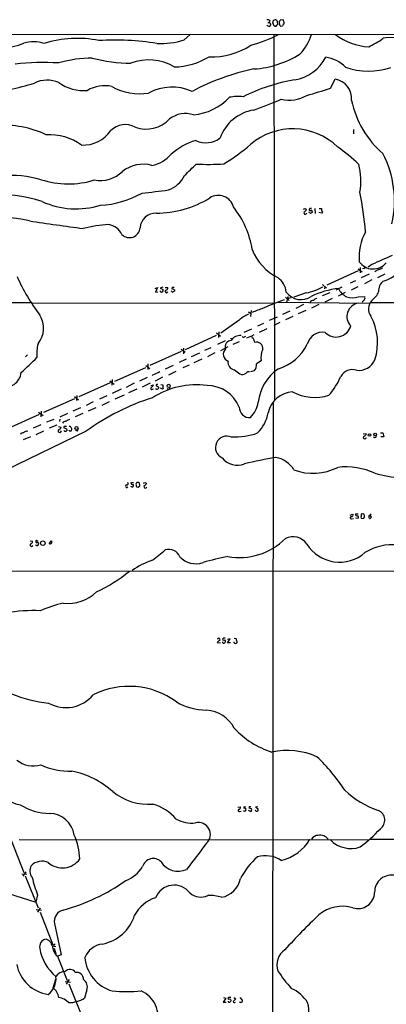
# Model space of a CAD drawing. Extents: x 6 to 1056, y 0 to 879.
# Drawn here: x 228 to 337, y 564 to 858 of the extents above; entities that cross this region are included whole.
import ezdxf

# ---------------------------------------------------------------- set-up
doc = ezdxf.new("R2010")
doc.units = 0
doc.header["$MEASUREMENT"] = 0
doc.layers.add('MAIN', color=5, linetype='CONTINUOUS')

msp = doc.modelspace()

# ---------------------------------------------------------------- linework, layer by layer
at = {"layer": 'MAIN'}
for p, q in [((302.6833, 857.6734), (302.514, 857.1654)), ((304.8847, 857.504), (304.9693, 856.4034)), ((305.4773, 857.25), (305.562, 856.4034)), ((306.6627, 857.9274), (305.7313, 857.8427)), ((306.7473, 857.5887), (306.6627, 857.9274)), ((302.0907, 857.1654), (302.514, 857.1654)), ((302.514, 857.1654), (303.022, 856.5727)), ((303.9533, 856.0647), (303.6147, 856.996)), ((304.292, 856.0647), (303.9533, 856.0647)), ((304.9693, 856.4034), (304.7153, 856.3187)), ((305.9007, 856.0647), (306.4933, 856.1494)), ((63.0767, 853.5247), (652.1027, 853.694)), ((277.114, 851.916), (278.8073, 853.44)), ((303.8687, 853.5247), (304.038, 744.5587)), ((320.7173, 837.5227), (322.1567, 840.232)), ((327.66, 825.246), (327.66, 823.976)), ((313.182, 801.624), (313.6053, 801.37)), ((316.0607, 801.624), (316.1453, 800.1847)), ((317.4153, 801.7087), (318.0927, 801.624)), ((314.96, 800.1847), (314.2827, 800.4387)), ((315.2987, 800.7774), (315.2987, 800.5234)), ((318.1773, 800.2694), (317.3307, 800.5234)), ((318.3467, 800.608), (318.1773, 800.2694)), ((329.6073, 784.098), (329.6073, 782.4894)), ((333.0787, 784.9447), (331.978, 784.1827)), ((329.0147, 783.082), (319.7013, 778.764)), ((329.0147, 783.6747), (330.2, 782.7434)), ((332.3167, 782.066), (329.946, 780.9654)), ((330.708, 783.7594), (330.2847, 783.6747)), ((334.1793, 782.9974), (334.01, 782.7434)), ((336.9733, 782.066), (334.772, 780.9654)), ((268.478, 777.8327), (269.1553, 778.0867)), ((269.1553, 778.0867), (268.6473, 776.732)), ((270.764, 778.1714), (270.002, 777.9174)), ((271.526, 778.0867), (272.288, 778.0867)), ((273.558, 778.1714), (273.4733, 777.6634)), ((318.3467, 779.018), (319.6167, 777.9174)), ((319.1087, 778.4254), (319.024, 777.748)), ((324.1887, 778.256), (322.326, 777.3247)), ((328.168, 780.1187), (326.644, 779.4414)), ((328.93, 778.3407), (326.898, 777.3247)), ((333.0787, 780.3727), (330.8773, 779.1874)), ((268.6473, 776.732), (269.3247, 776.8167)), ((270.0867, 776.9014), (269.9173, 777.0707)), ((270.002, 777.9174), (270.8487, 777.494)), ((274.2353, 777.4094), (274.2353, 776.986)), ((307.34, 775.208), (308.4407, 774.2767)), ((308.0173, 775.462), (307.6787, 773.5994)), ((308.9487, 775.0387), (307.848, 774.7)), ((313.5207, 776.478), (309.7953, 775.208)), ((320.548, 776.5627), (318.262, 775.6314)), ((325.12, 776.6474), (323.088, 775.5467)), ((329.0147, 775.3774), (330.962, 775.462)), ((193.8867, 773.43), (231.394, 773.684)), ((231.8173, 773.5147), (303.8687, 773.43)), ((305.2233, 773.7687), (332.4013, 773.43)), ((312.7587, 773.0067), (310.388, 771.8214)), ((317.3307, 773.0914), (315.1293, 771.906)), ((321.31, 774.7847), (319.1087, 773.7687)), ((330.2847, 773.938), (330.2, 773.5994)), ((332.74, 773.684), (386.5033, 773.684)), ((296.3333, 770.89), (297.0107, 770.382)), ((297.0953, 771.2287), (296.926, 769.4507)), ((302.5987, 768.35), (304.9693, 769.366)), ((308.61, 771.0594), (306.4087, 770.0434)), ((309.5413, 769.4507), (307.34, 768.4347)), ((313.436, 771.2287), (311.15, 770.2127)), ((293.5393, 768.35), (288.036, 764.4554)), ((300.8207, 767.4187), (298.958, 766.572)), ((305.6467, 767.6727), (303.8687, 766.7414)), ((286.6813, 763.778), (277.4527, 759.5447)), ((286.766, 764.6247), (287.9513, 763.6087)), ((287.528, 764.8787), (287.3587, 763.1854)), ((297.18, 765.7254), (294.9787, 764.7094)), ((295.148, 763.4394), (295.4867, 763.6087)), ((297.2647, 763.6087), (295.7407, 763.016)), ((297.942, 764.032), (297.2647, 763.6087)), ((301.752, 765.81), (299.5507, 764.7094)), ((289.3907, 762.1694), (287.1047, 761.0687)), ((288.036, 759.2907), (290.2373, 760.476)), ((290.9147, 762.9314), (291.592, 763.016)), ((293.5393, 761.9154), (291.6767, 761.1534)), ((298.0267, 762.1694), (298.1113, 761.746)), ((229.87, 757.428), (230.4627, 758.0207)), ((276.2673, 759.0367), (266.954, 754.888)), ((276.2673, 759.714), (277.4527, 758.7827)), ((276.9447, 760.0527), (276.9447, 758.3594)), ((281.686, 758.5287), (279.2307, 757.428)), ((285.0727, 760.1374), (283.21, 759.2907)), ((286.258, 758.6134), (284.0567, 757.428)), ((265.684, 754.888), (266.8693, 753.9567)), ((266.2767, 755.3114), (266.2767, 753.7027)), ((273.8967, 754.888), (271.4413, 753.7874)), ((277.7913, 756.7507), (275.6747, 755.7347)), ((278.638, 754.9727), (276.7753, 754.126)), ((282.448, 756.7507), (280.0773, 755.65)), ((300.0587, 756.2427), (298.704, 755.396)), ((256.4553, 750.2314), (265.684, 754.2107)), ((267.8007, 752.094), (267.6313, 751.84)), ((274.6587, 753.11), (272.4573, 752.0094)), ((292.1847, 753.5334), (293.7087, 752.348)), ((298.0267, 753.2794), (296.926, 752.9407)), ((255.1007, 749.6387), (245.7873, 745.49)), ((255.016, 750.316), (256.286, 749.3)), ((255.6933, 750.6547), (255.6087, 748.9614)), ((262.2127, 749.554), (259.842, 748.284)), ((266.1073, 751.2474), (263.8213, 750.1467)), ((267.0387, 749.554), (264.5833, 748.3687)), ((267.208, 748.8767), (267.97, 749.046)), ((270.6793, 751.332), (268.478, 750.1467)), ((270.1713, 749.2154), (270.764, 749.1307)), ((245.11, 745.9134), (245.0253, 744.3894)), ((254.0847, 745.8287), (251.8833, 744.8127)), ((258.4027, 747.776), (255.6933, 746.506)), ((259.2493, 745.998), (256.4553, 744.8127)), ((263.0593, 747.776), (260.604, 746.6754)), ((267.716, 747.776), (268.0547, 747.8607)), ((270.6793, 747.776), (270.0867, 748.1147)), ((270.9333, 748.03), (270.6793, 747.776)), ((244.4327, 744.8974), (235.204, 740.8334)), ((244.4327, 745.5747), (245.7027, 744.6434)), ((250.0207, 744.0507), (247.904, 742.95)), ((254.762, 744.0507), (252.6453, 742.95)), ((303.6993, 743.6274), (303.3607, 489.0347)), ((233.934, 740.2407), (224.536, 736.0074)), ((233.7647, 740.918), (235.1193, 739.9867)), ((234.5267, 741.2567), (234.442, 739.5634)), ((242.4007, 740.5794), (240.1147, 739.4787)), ((246.2107, 742.2727), (243.9247, 741.2567)), ((246.9727, 740.5794), (244.6867, 739.5634)), ((250.7827, 742.2727), (248.5813, 741.2567)), ((234.442, 737.1927), (232.156, 736.1767)), ((238.3367, 738.8014), (236.1353, 737.9547)), ((239.1833, 737.108), (236.8973, 736.1767)), ((240.1147, 738.886), (240.03, 738.124)), ((241.046, 737.9547), (240.8767, 737.7007)), ((247.9887, 735.2454), (223.774, 723.5614)), ((230.124, 735.2454), (230.5473, 735.33)), ((233.0027, 734.314), (235.2887, 735.33)), ((239.6913, 736.6847), (240.4533, 736.4307)), ((242.062, 736.0074), (242.1467, 735.4994)), ((243.4167, 736.4307), (243.6707, 735.838)), ((245.11, 735.4147), (244.7713, 735.4994)), ((330.454, 734.4834), (331.3853, 734.568)), ((335.7033, 734.822), (336.3807, 734.7374)), ((336.3807, 734.7374), (336.6347, 733.552)), ((231.3093, 733.6367), (229.1927, 732.7054)), ((334.0947, 733.298), (333.5867, 733.4674)), ((336.6347, 733.552), (335.788, 733.552)), ((261.2813, 719.9207), (261.5353, 720.0054)), ((261.5353, 720.0054), (262.0433, 720.0054)), ((263.652, 720.0054), (263.0593, 720.0054)), ((265.43, 720.0054), (265.938, 719.7514)), ((261.1967, 718.9047), (261.7893, 718.566)), ((262.8053, 719.2434), (262.8053, 718.82)), ((263.398, 718.566), (263.906, 718.9894)), ((326.644, 710.2687), (327.406, 710.5227)), ((328.2527, 710.6074), (329.0147, 710.6074)), ((329.946, 710.6074), (329.8613, 709.93)), ((332.1473, 710.0147), (332.9093, 710.6074)), ((327.0673, 709.168), (327.5753, 709.2527)), ((328.168, 709.422), (329.0147, 709.3374)), ((332.486, 710.0147), (332.1473, 710.0147)), ((332.4013, 709.2527), (332.5707, 709.2527)), ((231.2247, 702.564), (231.9867, 702.4794)), ((236.8973, 701.802), (237.5747, 702.564)), ((173.5667, 693.674), (390.2287, 693.5047)), ((290.068, 672.1687), (290.83, 673.354)), ((290.83, 673.354), (290.068, 673.1847)), ((292.0153, 673.5234), (292.608, 673.4387)), ((287.9513, 672.084), (287.02, 672.1687)), ((290.9147, 672.1687), (290.068, 672.1687)), ((293.116, 623.1467), (293.9627, 623.2314)), ((294.9787, 623.316), (294.894, 622.808)), ((296.5027, 623.316), (296.418, 622.9774)), ((298.45, 623.316), (299.1273, 623.4007)), ((293.624, 621.8767), (294.132, 621.9614)), ((296.7567, 621.9614), (296.3333, 622.2154)), ((298.5347, 621.9614), (299.0427, 621.9614)), ((332.74, 613.5794), (425.1113, 613.664)), ((225.552, 613.3254), (229.362, 603.6734)), ((227.9227, 613.4947), (332.1473, 613.41)), ((228.7693, 603.3347), (230.2933, 603.1654)), ((229.9547, 603.8427), (229.108, 602.5727)), ((229.7853, 602.6574), (233.5953, 593.1747)), ((224.4513, 597.4927), (232.918, 594.868)), ((233.426, 596.9847), (232.918, 594.868)), ((234.2727, 593.1747), (233.426, 591.9047)), ((233.0027, 592.6667), (234.6113, 592.4974)), ((234.188, 591.9047), (237.998, 582.0834)), ((238.506, 588.4334), (240.4533, 579.12)), ((237.8287, 581.8294), (238.9293, 581.66)), ((238.3367, 582.0834), (238.3367, 581.7447)), ((238.4213, 581.152), (238.9293, 579.4587)), ((239.3527, 578.7814), (242.316, 571.5)), ((240.4533, 579.12), (239.4373, 578.7814)), ((238.0827, 569.2987), (238.9293, 571.9234)), ((241.6387, 571.1614), (243.2473, 570.992)), ((242.9087, 571.754), (241.9773, 570.3994)), ((242.7393, 570.484), (246.634, 560.832)), ((248.158, 568.706), (247.4807, 566.2507)), ((289.56, 566.2507), (288.798, 565.0654)), ((288.798, 565.0654), (289.6447, 565.0654)), ((288.8827, 566.42), (289.56, 566.2507)), ((291.084, 565.658), (291.084, 565.404)), ((291.9307, 566.42), (292.5233, 565.9967)), ((293.7087, 566.42), (294.4707, 565.658))]:
    msp.add_line(p, q, dxfattribs=at)
for centre, radius in [((272.5494, 748.779), 0.4722), ((245.0495, 736.2128), 0.4754), ((332.3931, 734.1261), 0.3885), ((334.0506, 734.2883), 0.4163), ((235.0227, 701.8835), 0.666)]:
    msp.add_circle(centre, radius, dxfattribs=at)
for centre, radius, start, end in [((302.0058, 857.0238), 0.9386, 43.795632, 105.688804), ((302.7681, 857.4192), 0.9465, 333.440363, 10.316217), ((304.6173, 856.6703), 1.2985, 104.508195, 134.98752), ((304.4237, 857.4852), 0.4614, 2.33528, 106.58506), ((304.7752, 857.9017), 0.9579, 317.132054, 356.468811), ((305.985, 856.9959), 0.9657, 344.75633, 37.8703), ((302.5846, 857.0101), 1.0302, 216.080121, 270.784215), ((301.9208, 856.9117), 1.1522, 306.039438, 342.889228), ((304.4614, 856.2622), 0.2601, 229.379598, 12.545532), ((390.4063, 940.9089), 119.7486, 224.885375, 225.114558), ((307.5942, 855.8104), 1.1519, 126.026276, 162.884837), ((245.2175, 819.9991), 32.4055, 78.435239, 107.527796), ((256.3668, 770.0698), 81.8093, 81.126619, 93.260383), ((270.3355, 873.1243), 22.2652, 266.525162, 287.724682), ((287.4623, 888.2365), 39.0305, 284.160536, 297.208171), ((299.7711, 858.6841), 16.2017, 317.638841, 341.430854), ((333.1509, 867.9117), 18.0556, 232.827115, 266.813639), ((322.0227, 872.0361), 24.3562, 294.562734, 306.368404), ((338.7152, 840.6755), 11.962, 40.503311, 100.841186), ((221.479, 870.3315), 20.8912, 254.269977, 292.168811), ((232.2593, 840.0938), 11.2697, 73.51093, 104.897325), ((285.6994, 866.9264), 20.0333, 266.9953, 304.376307), ((249.6243, 812.0941), 34.4036, 89.762846, 106.63405), ((262.091, 895.3526), 50.3857, 255.841854, 269.079215), ((266.5864, 831.2159), 14.7449, 59.135472, 111.087393), ((273.6601, 865.1672), 21.3002, 271.319793, 301.059019), ((296.0431, 872.5852), 29.3667, 273.707433, 302.317214), ((308.2302, 852.424), 12.4944, 278.371611, 332.998742), ((317.9921, 836.8094), 10.036, 44.05533, 82.150704), ((235.3693, 763.5352), 81.6418, 86.905898, 96.069234), ((312.7847, 773.5103), 71.331, 102.009972, 117.829209), ((332.1062, 864.2812), 21.6241, 251.388006, 287.8966), ((236.3181, 831.2696), 8.6662, 66.483588, 116.179785), ((320.0895, 784.1203), 56.8362, 100.174773, 116.505181), ((321.1426, 834.374), 5.9451, 355.252926, 80.178654), ((194.3419, 968.539), 134.9959, 279.954453, 286.416752), ((247.2657, 849.6244), 12.823, 234.261879, 274.748873), ((253.4161, 828.542), 9.7387, 76.988759, 121.502357), ((263.7992, 852.3661), 16.5102, 240.258605, 279.522968), ((273.52, 823.2745), 14.5917, 65.872176, 118.619516), ((280.3671, 958.7591), 127.7748, 285.117178, 288.408602), ((278.0373, 847.0334), 17.5693, 276.112192, 315.930271), ((293.1745, 823.3326), 11.7528, 82.420562, 102.350398), ((146.603, 1229.1961), 425.9522, 290.799382, 291.985855), ((308.4249, 844.1675), 10.2218, 256.680493, 301.00317), ((354.6674, 839.462), 28.1585, 191.429607, 229.502148), ((299.8176, 818.4797), 12.6762, 98.896164, 160.524438), ((265.8127, 834.916), 9.5658, 250.065508, 316.889314), ((277.4513, 822.3751), 7.597, 71.132898, 127.790647), ((223.6894, 797.9834), 28.4768, 64.273053, 95.117521), ((259.5825, 820.6002), 6.095, 60.85117, 135.035229), ((309.5032, 806.081), 19.3293, 46.048478, 130.593), ((236.9328, 807.0709), 16.59, 54.573532, 93.047893), ((247.0533, 830.5368), 9.9602, 267.099503, 325.584298), ((283.6418, 828.2423), 6.9642, 244.740112, 307.34823), ((286.1405, 803.3213), 19.4096, 106.370383, 131.402833), ((263.1312, 859.096), 51.1061, 300.367076, 311.396572), ((295.9025, 780.8408), 47.5716, 45.604425, 55.395684), ((265.7028, 824.2152), 9.8951, 280.739525, 320.190574), ((309.1408, 803.8885), 30.7009, 347.295528, 27.46806), ((264.9012, 804.9019), 9.9496, 74.580231, 128.251055), ((-567.6443, 1681.0614), 1212.4304, 314.1778182, 314.4070041), ((284.1794, 881.0457), 66.2176, 267.035405, 274.14642), ((309.5576, 809.8753), 20.2426, 350.50115, 14.173815), ((225.7706, 780.3001), 31.2132, 73.708435, 117.211947), ((252.1547, 819.351), 9.3496, 258.928752, 314.787669), ((269.7746, 815.0662), 8.2997, 288.858242, 334.782048), ((242.5761, 835.122), 26.1326, 252.059957, 287.32763), ((221.4344, 762.5294), 43.3186, 72.055428, 115.512574), ((250.6973, 830.6223), 28.0238, 273.118849, 299.703191), ((248.878, 972.8191), 167.2773, 275.38731, 278.103364), ((268.7251, 830.8795), 30.6102, 270.171456, 301.719336), ((287.3334, 800.8958), 4.6788, 15.319989, 122.511109), ((231.7044, 786.5133), 99.8463, 4.692426, 11.567502), ((244.9755, 826.5496), 24.9836, 245.916986, 286.860959), ((270.4393, 785.1337), 27.3348, 9.047118, 38.451841), ((270.6055, 928.5317), 133.8593, 288.316987, 288.546184), ((314.7908, 801.2853), 0.3787, 116.585347, 206.551521), ((314.8753, 674.6241), 127.0002, 89.885409, 90.114591), ((319.4049, 801.4123), 1.3292, 170.835319, 217.237168), ((221.1, 755.0783), 44.0449, 76.93678, 117.899083), ((268.7684, 795.4675), 4.8021, 89.423709, 174.216631), ((313.2667, 800.4048), 0.4445, 139.634972, 342.262204), ((312.6316, 801.6664), 1.0178, 286.930557, 343.069443), ((314.706, 801.455), 0.4236, 233.157154, 306.842846), ((315.0024, 800.8197), 0.2993, 351.875312, 98.143638), ((399.7793, 715.7041), 119.7133, 134.885375, 135.114625), ((335.541, 1472.2334), 682.2978, 261.1911798, 262.5486179), ((257.6825, 752.4768), 44.5075, 93.871628, 103.811505), ((253.8182, 791.7125), 5.2411, 24.902573, 80.565714), ((260.8349, 796.126), 3.1607, 224.278313, 356.833242), ((344.1991, 787.3209), 14.9244, 150.449828, 185.882189), ((312.2341, 795.232), 15.896, 201.399679, 243.147699), ((446.7942, 537.2944), 272.5103, 113.26092, 114.663533), ((333.5055, 788.7212), 5.0818, 215.206865, 319.970673), ((330.6235, 784.3519), 0.5985, 278.116564, 351.883436), ((334.6167, 786.6526), 3.1999, 280.417271, 301.654071), ((283.7058, 806.8012), 61.8387, 204.264407, 216.6663), ((301.5399, 776.0768), 6.0895, 6.176749, 54.754689), ((461.6972, 529.2316), 284.0033, 116.450469, 116.679634), ((334.7618, 787.8702), 8.0192, 282.264622, 318.666812), ((271.5471, 778.0515), 0.7417, 281.525044, 2.720065), ((273.7275, 779.1026), 0.9465, 259.683783, 296.559637), ((310.119, 793.2298), 17.0937, 281.478676, 299.421678), ((338.7152, 777.1929), 3.6241, 128.376111, 185.958362), ((270.437, 777.2371), 0.4853, 223.78077, 31.964083), ((271.907, 776.972), 0.4114, 120.973311, 337.823624), ((274.1796, 777.8337), 1.1614, 221.068974, 251.547891), ((273.6426, 776.9013), 0.7807, 40.605275, 102.524827), ((274.2776, 776.4358), 0.5518, 94.396316, 147.536771), ((311.9707, 779.9183), 5.4137, 216.055152, 304.598297), ((326.1929, 752.3591), 25.652, 96.761536, 115.759423), ((327.288, 779.4466), 4.4204, 201.413656, 292.993164), ((330.1531, 775.0661), 0.9006, 323.524537, 26.078517), ((329.8493, 778.943), 5.6748, 304.685894, 337.994791), ((323.665, 724.3452), 52.7993, 108.397304, 115.738656), ((315.5373, 773.4531), 0.8441, 77.360014, 170.018759), ((316.6535, 773.6837), 1.1043, 94.404277, 147.518859), ((329.657, 769.4694), 3.9997, 98.015235, 224.685993), ((329.5648, 775.2504), 1.4969, 298.746399, 331.262154), ((335.7136, 771.7581), 3.645, 136.292785, 217.574438), ((228.0115, 765.9452), 7.2488, 320.38064, 32.819286), ((299.086, 762.7181), 7.9047, 110.379503, 134.563317), ((309.337, 744.6159), 28.6134, 107.493248, 114.581917), ((318.3659, 761.6812), 16.4543, 341.944616, 28.51136), ((322.4372, 767.8983), 4.5488, 224.510137, 344.160144), ((293.7976, 760.6964), 3.0997, 83.806779, 148.006569), ((294.8658, 763.7498), 0.4195, 199.652905, 312.275527), ((297.841, 763.5728), 0.5774, 176.435426, 254.635229), ((318.3864, 760.1156), 4.6641, 80.037635, 166.075483), ((245.1087, 758.3173), 11.8992, 165.370253, 185.104015), ((291.3503, 760.3831), 1.964, 95.305359, 197.311212), ((297.0412, 762.2662), 0.9902, 354.39016, 49.217958), ((298.6753, 759.9177), 1.9133, 351.333299, 107.14412), ((300.8992, 767.6872), 14.4761, 287.379903, 333.544161), ((290.9771, 758.2129), 2.1841, 133.441619, 250.200235), ((305.6754, 757.1317), 5.6866, 153.945479, 188.99405), ((170.3948, 817.8338), 87.2981, 311.816, 316.061343), ((292.4586, 755.7714), 2.2547, 170.127009, 263.022494), ((296.5133, 754.9304), 2.2396, 312.510133, 11.998807), ((329.2482, 758.5463), 5.1513, 261.723767, 337.577092), ((223.7492, 753.2918), 4.8786, 253.145859, 353.876656), ((261.1174, 770.1525), 19.2555, 290.309092, 297.194088), ((294.4828, 754.0052), 1.8291, 244.962101, 309.898623), ((296.4179, 752.0096), 0.9651, 74.735509, 142.133868), ((313.093, 742.333), 13.9671, 124.294334, 173.635074), ((302.385, 761.3201), 23.569, 319.451256, 335.606322), ((327.3302, 749.6378), 3.9884, 72.843511, 150.760098), ((266.1493, 749.8507), 1.9906, 308.089814, 336.155872), ((280.7976, 724.938), 24.1483, 82.446342, 122.800861), ((269.1977, 748.8513), 0.3856, 70.770959, 188.846709), ((311.3982, 875.7147), 133.8752, 251.45383, 251.682999), ((269.0281, 748.1569), 0.5522, 355.61721, 57.512892), ((273.0499, 748.9189), 2.2957, 174.706375, 202.780749), ((283.9788, 738.557), 10.3197, 22.114833, 90.037754), ((267.5104, 748.0058), 0.3084, 115.567981, 311.818712), ((269.0707, 748.1677), 0.4267, 187.135009, 293.374896), ((354.0843, 663.2704), 119.7487, 134.885409, 135.114591), ((272.4777, 748.2488), 0.4205, 211.361086, 16.568721), ((309.9423, 739.0859), 7.943, 93.505016, 167.916226), ((316.0669, 759.2156), 13.8771, 241.553441, 287.734715), ((287.2837, 682.1259), 66.074, 107.226392, 126.49208), ((290.3648, 745.4475), 8.9847, 316.908206, 349.961692), ((296.7644, 742.5317), 3.2263, 181.593162, 272.871007), ((290.9491, 742.777), 11.408, 315.191776, 349.758539), ((326.2264, 484.1318), 267.7345, 108.322042, 108.551232), ((243.4794, 736.4111), 2.3563, 101.905565, 126.980293), ((229.094, 733.9047), 0.8527, 77.585625, 151.312851), ((230.2088, 734.1444), 1.1042, 94.404277, 147.518859), ((240.0644, 735.375), 0.4758, 127.313071, 354.572228), ((239.4796, 736.7271), 1.0178, 286.930557, 343.069443), ((241.6084, 736.3642), 0.3251, 99.633276, 198.434949), ((305.1809, 926.6341), 200.8047, 251.45046, 251.679643), ((241.7234, 735.7534), 0.4937, 210.959776, 329.034253), ((241.808, 609.6848), 127.0002, 89.885409, 90.114591), ((243.48, 736.219), 0.9757, 220.606391, 266.280068), ((243.0357, 736.3601), 0.3875, 10.497939, 123.11188), ((242.7137, 735.8974), 0.9588, 317.155503, 356.448267), ((245.2159, 735.711), 0.3147, 250.332702, 42.282263), ((292.0542, 754.4744), 20.9377, 267.807814, 289.498096), ((330.6444, 734.5328), 0.7417, 281.532613, 2.720065), ((333.7558, 733.8907), 0.6828, 299.760495, 7.126057), ((289.8564, 730.4193), 3.3769, 65.966361, 245.96412), ((330.962, 733.4166), 0.4246, 113.498028, 355.421237), ((293.0395, 731.0469), 5.926, 219.384918, 290.842798), ((328.5495, 589.0049), 140.5309, 99.869722, 103.749696), ((303.0434, 719.5899), 7.9929, 31.202501, 79.781902), ((315.5239, 739.091), 16.3644, 249.82494, 296.864591), ((325.232, 703.4398), 21.1796, 65.514962, 96.270525), ((369.1124, 878.4125), 159.6057, 257.294962, 262.973721), ((260.0537, 719.6526), 0.4114, 264.084305, 59.045798), ((261.7742, 719.8724), 0.4953, 174.40337, 291.867995), ((261.4697, 719.0702), 0.597, 302.369607, 35.007745), ((263.4404, 719.455), 0.6695, 124.698943, 198.426829), ((262.5938, 719.2011), 1.3292, 350.835319, 37.237168), ((264.9644, 720.3016), 0.5518, 274.396316, 327.536771), ((264.9643, 720.0476), 1.0178, 286.932197, 343.080214), ((260.046, 718.8701), 0.3749, 95.310653, 324.18162), ((263.4576, 719.5235), 0.9594, 227.162672, 266.438195), ((265.6168, 718.7827), 0.4601, 140.715851, 331.903341), ((326.9658, 710.2687), 0.5082, 271.905397, 29.985395), ((328.7183, 710.4803), 0.4826, 164.731346, 285.257201), ((330.1155, 711.5386), 0.9465, 259.683783, 296.559637), ((329.9041, 709.9515), 0.9752, 3.715594, 49.403803), ((326.951, 709.4538), 0.3085, 84.102776, 292.14278), ((328.7041, 709.6196), 0.4197, 317.742842, 70.334234), ((330.7931, 709.7608), 0.947, 169.708141, 206.556934), ((330.327, 710.5754), 1.2953, 252.894019, 287.105981), ((330.2848, 709.803), 0.6292, 312.268789, 19.661787), ((459.1472, 709.7607), 127.0002, 179.885409, 180.114592), ((332.105, 709.2104), 0.2993, 8.124688, 81.875312), ((332.5538, 709.5661), 0.4537, 14.017867, 98.594459), ((332.2746, 709.9721), 0.778, 292.371723, 337.628278), ((231.6377, 701.3539), 0.4376, 123.838944, 352.134614), ((231.246, 702.444), 0.7415, 281.51299, 2.736234), ((233.0662, 702.4793), 0.1707, 82.899962, 209.719894), ((233.1719, 702.3382), 0.2601, 167.454468, 310.620402), ((233.3837, 703.0296), 0.4826, 232.111481, 307.879149), ((233.3353, 701.6992), 0.4415, 13.463431, 89.221396), ((232.8077, 701.8614), 0.9588, 317.155503, 356.448267), ((237.2424, 702.0481), 0.4239, 215.493679, 349.575468), ((237.3477, 702.2293), 0.4044, 320.386678, 55.854122), ((293.6213, 717.0886), 19.4923, 259.749786, 314.732914), ((309.6143, 698.8818), 4.9172, 34.017443, 117.549982), ((233.299, 701.6751), 0.5116, 204.445809, 294.445809), ((-492.3838, 1650.8367), 1219.8053, 308.5452176, 308.774399), ((272.6093, 696.5529), 3.475, 21.432774, 108.164341), ((323.4498, 707.7527), 11.5199, 212.090263, 311.25854), ((339.2714, 685.8002), 15.6313, 47.445398, 121.747043), ((276.0427, 672.5333), 25.6619, 108.933919, 124.196183), ((280.5876, 702.1926), 6.4496, 222.651896, 289.935519), ((319.4654, 560.3217), 140.6736, 102.027074, 105.113751), ((227.7148, 735.2766), 53.3232, 295.93612, 308.429641), ((242.5414, 696.2998), 12.3586, 263.445547, 313.424616), ((232.1561, 635.9332), 45.8517, 87.354179, 100.21075), ((250.5249, 644.4094), 40.7113, 103.341333, 113.528565), ((287.9937, 671.8723), 1.0178, 106.930557, 163.069443), ((287.4793, 673.1523), 0.376, 305.440239, 175.056661), ((288.9674, 672.4757), 0.4267, 187.135009, 293.374896), ((288.9371, 673.2029), 0.3251, 99.633276, 198.451668), ((289.0518, 673.9462), 0.9461, 243.434949, 280.320555), ((289.1367, 546.5235), 127.0002, 89.885409, 90.114591), ((373.9934, 587.5909), 119.7487, 134.893867, 135.123016), ((288.9041, 672.5287), 0.5809, 349.486973, 56.906258), ((292.227, 672.3803), 0.2993, 171.856362, 278.124688), ((461.9881, 715.4177), 174.5046, 193.919653, 194.148876), ((292.5445, 672.4227), 0.411, 304.502061, 55.497939), ((292.5233, 672.423), 0.4236, 233.157154, 306.842846), ((260.6907, 635.2989), 23.8909, 53.719164, 116.526655), ((240.5259, 693.361), 39.3254, 247.885182, 264.457953), ((241.9244, 663.2971), 10.4598, 240.211635, 320.718417), ((283.9582, 670.301), 18.199, 239.888282, 269.510434), ((283.0417, 641.8756), 10.2554, 27.960618, 85.744455), ((311.5583, 664.9242), 26.6708, 223.149324, 251.908324), ((307.8762, 617.7184), 22.3325, 66.620978, 101.887257), ((232.2125, 643.3257), 7.8854, 230.955731, 286.423574), ((275.6819, 595.6794), 59.1192, 33.403826, 46.015595), ((243.1971, 655.3472), 21.453, 245.9141, 271.264972), ((238.5616, 608.4412), 25.9658, 48.217609, 78.652289), ((230.3889, 635.7087), 11.9903, 211.204038, 259.779096), ((266.5307, 640.9985), 16.9681, 231.045087, 274.292394), ((343.0028, 646.7805), 25.8278, 225.919727, 252.010306), ((237.3198, 638.2158), 16.9337, 237.66017, 269.143595), ((264.1471, 610.8109), 13.761, 39.644468, 74.603084), ((293.5076, 622.1625), 0.3085, 84.102776, 292.159978), ((293.1797, 623.1678), 0.7856, 297.243539, 4.643715), ((295.1789, 622.4284), 0.4746, 218.85024, 126.889213), ((295.1479, 624.2478), 0.947, 259.708141, 296.556934), ((339.1007, 792.194), 174.5167, 255.843185, 256.0724), ((296.7567, 496.3161), 127.0002, 89.885409, 90.114591), ((296.6718, 622.3423), 0.6295, 340.359033, 47.717127), ((299.4307, 623.7535), 1.0739, 204.042124, 253.588479), ((298.5951, 622.3968), 0.6244, 315.791579, 31.536569), ((236.9727, 613.8406), 7.444, 7.788634, 89.276471), ((279.4215, 628.4532), 10.0215, 242.172013, 276.182097), ((296.9261, 622.3), 0.3786, 243.421413, 333.434949), ((298.2382, 621.9189), 0.2995, 8.157154, 81.842846), ((333.7572, 619.2951), 3.184, 305.778246, 66.516215), ((281.3913, 615.0301), 3.5727, 312.451042, 104.434929), ((301.2639, 648.7814), 46.9968, 307.091685, 316.970549), ((227.7547, 607.1411), 18.2963, 1.867672, 24.916891), ((303.1149, 620.3155), 13.3331, 282.805161, 329.654354), ((317.0935, 612.4619), 2.3029, 90.417992, 148.533164), ((317.627, 611.8436), 2.9725, 35.729485, 100.668795), ((2228.2163, -873.1961), 2446.9823, 142.6190894, 142.848269), ((326.8603, 619.489), 8.6437, 223.906432, 288.530114), ((240.8509, 611.3825), 6.3425, 228.439981, 324.920504), ((267.9242, 604.5659), 3.2927, 44.913871, 164.399978), ((314.3943, 591.1902), 23.0662, 132.006562, 152.34757), ((301.4172, 600.1441), 8.5473, 57.019044, 106.721267), ((234.1114, 604.1468), 2.987, 148.547065, 219.821044), ((234.7528, 602.6282), 4.4319, 64.750366, 136.026637), ((256.1518, 610.7258), 10.0893, 290.938028, 328.481786), ((275.3716, 610.0998), 6.0389, 212.100725, 294.501197), ((323.8578, 627.5696), 95.4638, 195.390408, 198.686029), ((287.0209, 603.2691), 7.0764, 280.331424, 348.806461), ((338.9306, 597.8956), 5.0075, 75.425385, 181.703959), ((225.2698, 650.1531), 59.7976, 285.381409, 305.221401), ((274.1245, 594.0543), 5.8602, 36.955938, 159.171603), ((271.6093, 586.1621), 10.4063, 106.536974, 152.461557), ((282.1339, 601.5854), 5.2087, 230.307665, 293.682035), ((284.9008, 585.7036), 11.1323, 72.275015, 93.475204), ((328.9574, 597.8965), 4.9701, 251.811486, 358.27285), ((324.3238, 582.8088), 10.8145, 73.440664, 130.288968), ((241.8504, 589.153), 3.421, 102.144589, 192.142952), ((250.3784, 594.6774), 12.5621, 280.789333, 342.851129), ((437.3473, 463.8055), 174.9205, 133.323817, 138.090805), ((236.3185, 581.5667), 2.2708, 103.28473, 192.702046), ((234.9556, 580.733), 3.2347, 40.771516, 70.211656), ((239.5096, 583.1261), 2.1229, 187.598032, 217.647743), ((242.2312, 582.1257), 4.4125, 183.850352, 229.280821), ((323.1559, 497.6028), 119.7133, 134.885408, 135.114592), ((253.513, 575.9799), 6.4055, 97.021282, 158.206729), ((247.6601, 583.2925), 13.7382, 189.320944, 230.541895), ((258.8997, 579.2776), 11.3716, 184.63845, 253.622459), ((310.2671, 576.084), 5.5119, 124.177881, 198.950716), ((238.1692, 578.377), 11.1307, 191.061691, 262.12054), ((233.0836, 572.0338), 5.8819, 307.243179, 6.360308), ((241.5246, 571.0789), 3.0523, 86.267463, 148.242344), ((243.1236, 573.0479), 1.7664, 27.761864, 142.440505), ((245.064, 571.8259), 2.0793, 358.018324, 100.454448), ((1532.4782, -2112.5453), 2926.2795, 113.3851343, 114.8655471), ((377.9216, 626.3228), 89.5359, 215.527531, 219.700606), ((245.745, 569.595), 2.5716, 339.775141, 57.094757), ((235.6334, 565.9206), 4.1726, 6.873967, 54.055915), ((260.0113, 623.3155), 55.1175, 265.506746, 274.493254), ((261.1924, 560.8652), 8.1316, 339.654496, 67.308699), ((304.588, 559.008), 11.0546, 32.183388, 66.289008), ((239.244, 561.9343), 4.5171, 40.969594, 83.236366), ((242.7643, 573.7788), 8.8835, 269.293095, 302.067392), ((290.5336, 566.1237), 0.3223, 113.184586, 203.200924), ((290.5759, 565.3617), 0.3413, 187.120851, 299.757375), ((290.4913, 566.3352), 0.4232, 233.116564, 306.883436), ((290.7453, 397.1201), 169.3002, 89.885375, 90.114591), ((375.5896, 650.5023), 119.7487, 224.885409, 225.114592), ((375.5771, 480.5473), 119.7487, 134.876984, 135.106133), ((482.6671, 375.0909), 269.4433, 134.885424, 135.114576), ((292.227, 565.4464), 0.5116, 204.445809, 294.445809), ((293.9588, 565.3771), 0.4046, 214.14965, 309.604292), ((294.1462, 565.4463), 0.3874, 280.48609, 33.119959), ((305.2086, 562.2586), 9.1249, 328.787813, 16.800164)]:
    msp.add_arc(centre, radius, start, end, dxfattribs=at)

doc.saveas('drawing.dxf')
